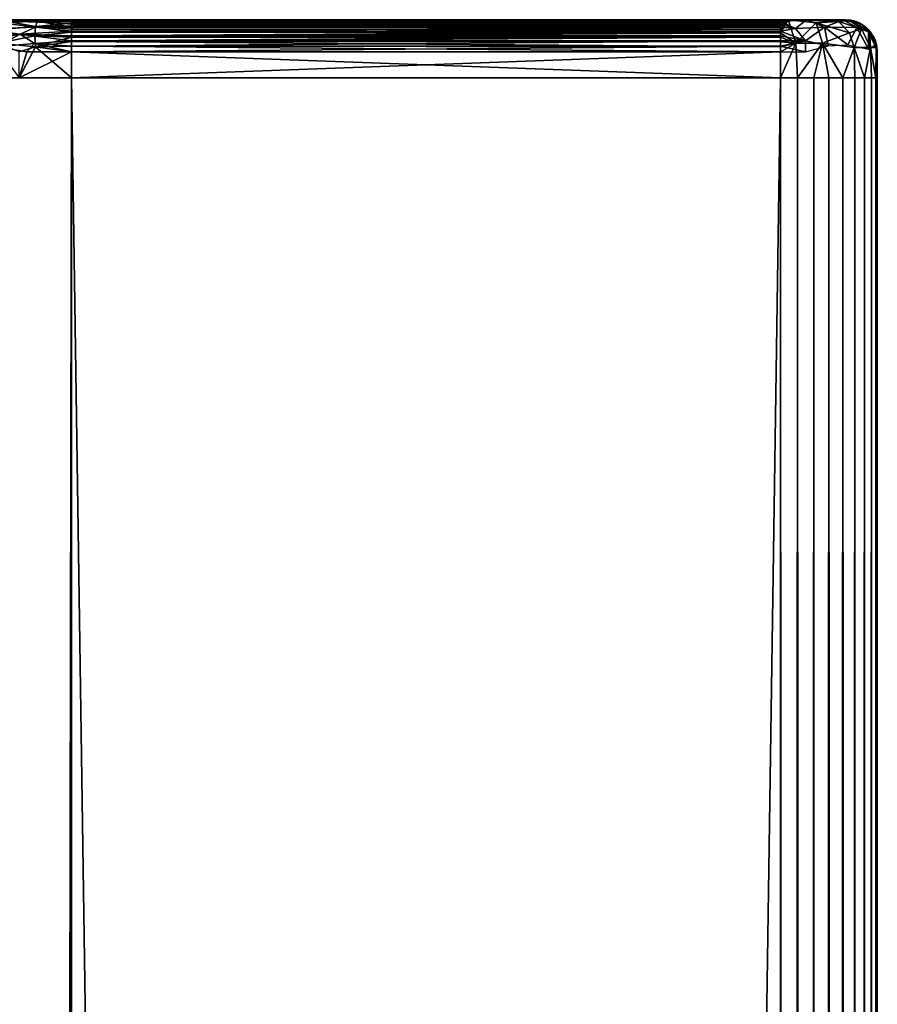
# Model space of a CAD drawing. Extents: x 558 to 870, y 0 to 1579.
# Drawn here: x 572 to 598, y 1549 to 1579 of the extents above; entities that cross this region are included whole.
import ezdxf

# ---------------------------------------------------------------- set-up
doc = ezdxf.new("R2010")
doc.units = 0
doc.header["$MEASUREMENT"] = 0

msp = doc.modelspace()

# ---------------------------------------------------------------- linework, layer by layer
for points in [[(573.262207, 1579.224976, 883.113892), (563.768433, 1579.224976, 858.863037), (561.819458, 1579.224976, 861.06543)], [(561.819458, 1579.224976, 861.06543), (570.86499, 1579.224976, 882.87854), (573.262207, 1579.224976, 883.113892)], [(573.262207, 1579.224976, 883.113892), (565.657837, 1579.224976, 857.37146), (563.768433, 1579.224976, 858.863037)], [(573.262207, 1579.224976, 883.113892), (567.539307, 1579.224976, 856.348267), (565.657837, 1579.224976, 857.37146)], [(569.038025, 1579.224976, 855.766418), (567.539307, 1579.224976, 856.348267), (573.262207, 1579.224976, 883.113892)], [(573.262207, 1579.224976, 883.113892), (571.394531, 1579.224976, 855.267578), (569.038025, 1579.224976, 855.766418)], [(570.86499, 1579.224976, 882.87854), (570.032593, 1579.209961, 882.914795), (572.192688, 1579.184204, 883.397888)], [(570.86499, 1579.224976, 882.87854), (572.192688, 1579.184204, 883.397888), (573.262207, 1579.209961, 883.287598)], [(570.86499, 1579.224976, 882.87854), (573.262207, 1579.209961, 883.287598), (573.262207, 1579.224976, 883.113892)], [(573.262207, 1579.224976, 855.113892), (573.262207, 1579.209961, 854.940308), (571.219421, 1579.182251, 854.931885)], [(573.262207, 1579.224976, 855.113892), (571.219421, 1579.182251, 854.931885), (571.394531, 1579.224976, 855.267578)], [(573.262207, 1579.224976, 883.113892), (573.262207, 1579.224976, 855.113892), (571.394531, 1579.224976, 855.267578)], [(573.262207, 1579.224976, 855.113892), (595.262085, 1579.224976, 855.113892), (595.262085, 1579.213013, 854.95752)], [(573.262207, 1579.224976, 855.113892), (595.262085, 1579.213013, 854.95752), (573.262207, 1579.209961, 854.940308)], [(595.262085, 1579.224976, 883.113892), (595.262085, 1579.224976, 855.113892), (573.262207, 1579.224976, 883.113892)], [(573.262207, 1579.224976, 883.113892), (595.262085, 1579.224976, 855.113892), (573.262207, 1579.224976, 855.113892)], [(595.262085, 1579.224976, 883.113892), (573.262207, 1579.224976, 883.113892), (573.262207, 1579.209961, 883.287598)], [(595.262085, 1579.224976, 883.113892), (573.262207, 1579.209961, 883.287598), (595.262085, 1579.209961, 883.287598)], [(573.262207, 1579.209961, 854.940308), (595.262085, 1579.213013, 854.95752), (595.262085, 1579.176025, 854.804871)], [(595.500122, 1579.223389, 854.779846), (595.262085, 1579.213013, 854.95752), (595.262085, 1579.224976, 855.113892)], [(595.262085, 1579.209961, 883.287598), (596.068298, 1579.223755, 883.155518), (595.262085, 1579.224976, 883.113892)], [(597.262085, 1579.224976, 857.114014), (595.500122, 1579.223389, 854.779846), (595.262085, 1579.224976, 855.113892)], [(597.262085, 1579.224976, 857.114014), (595.262085, 1579.224976, 855.113892), (597.262085, 1579.224976, 881.113892)], [(597.262085, 1579.224976, 881.113892), (595.262085, 1579.224976, 855.113892), (595.262085, 1579.224976, 883.113892)], [(597.262085, 1579.224976, 881.113892), (595.262085, 1579.224976, 883.113892), (596.068298, 1579.223755, 883.155518)], [(595.262085, 1579.165039, 883.455994), (595.725586, 1578.95459, 883.742065), (596.068298, 1579.223755, 883.155518)], [(595.262085, 1579.165039, 883.455994), (596.068298, 1579.223755, 883.155518), (595.262085, 1579.209961, 883.287598)], [(595.734741, 1578.494507, 854.153687), (595.262085, 1578.812988, 854.304871), (595.500122, 1579.223389, 854.779846)], [(595.500122, 1579.223389, 854.779846), (595.262085, 1578.812988, 854.304871), (595.262085, 1578.932007, 854.406799)], [(595.500122, 1579.223389, 854.779846), (595.262085, 1578.932007, 854.406799), (595.262085, 1579.034058, 854.526184)], [(595.500122, 1579.223389, 854.779846), (595.262085, 1579.034058, 854.526184), (595.262085, 1579.115967, 854.659973)], [(595.500122, 1579.223389, 854.779846), (595.262085, 1579.115967, 854.659973), (595.262085, 1579.176025, 854.804871)], [(595.500122, 1579.223389, 854.779846), (595.262085, 1579.176025, 854.804871), (595.262085, 1579.213013, 854.95752)], [(597.402466, 1579.200195, 856.617981), (595.500122, 1579.223389, 854.779846), (597.262085, 1579.224976, 857.114014)], [(597.055115, 1579.165283, 855.5271), (596.367676, 1579.129883, 854.872437), (595.500122, 1579.223389, 854.779846)], [(596.367676, 1579.129883, 854.872437), (595.734741, 1578.494507, 854.153687), (595.500122, 1579.223389, 854.779846)], [(595.500122, 1579.223389, 854.779846), (597.402466, 1579.200195, 856.617981), (597.055115, 1579.165283, 855.5271)], [(595.725586, 1578.95459, 883.742065), (596.618835, 1578.997314, 883.422302), (596.068298, 1579.223755, 883.155518)], [(596.068298, 1579.223755, 883.155518), (597.201965, 1579.219116, 881.958069), (597.262085, 1579.224976, 881.113892)], [(596.068298, 1579.223755, 883.155518), (596.618835, 1578.997314, 883.422302), (597.201965, 1579.219116, 881.958069)], [(596.618835, 1578.997314, 883.422302), (597.631409, 1578.987427, 882.352295), (597.201965, 1579.219116, 881.958069)], [(597.201965, 1579.219116, 881.958069), (597.435791, 1579.209961, 881.113892), (597.262085, 1579.224976, 881.113892)], [(597.631409, 1578.987427, 882.352295), (597.762085, 1579.090942, 881.113892), (597.201965, 1579.219116, 881.958069)], [(597.201965, 1579.219116, 881.958069), (597.762085, 1579.090942, 881.113892), (597.604187, 1579.165039, 881.113892)], [(597.201965, 1579.219116, 881.958069), (597.604187, 1579.165039, 881.113892), (597.435791, 1579.209961, 881.113892)], [(597.402466, 1579.200195, 856.617981), (597.262085, 1579.224976, 857.114014), (597.430786, 1579.211182, 857.083313)], [(597.430786, 1579.211182, 857.083313), (597.262085, 1579.224976, 857.114014), (597.262085, 1579.224976, 881.113892)], [(597.430786, 1579.211182, 857.083313), (597.262085, 1579.224976, 881.113892), (597.435791, 1579.209961, 881.113892)], [(570.481689, 1578.934814, 883.56958), (569.862549, 1578.457397, 883.722595), (571.667236, 1578.779175, 883.874634)], [(570.032593, 1579.209961, 882.914795), (571.060791, 1579.12793, 883.365967), (572.192688, 1579.184204, 883.397888)], [(572.14209, 1579.009033, 854.548279), (570.433655, 1578.873901, 854.624146), (571.219421, 1579.182251, 854.931885)], [(572.14209, 1579.009033, 854.548279), (572.124084, 1578.724976, 854.291626), (570.433655, 1578.873901, 854.624146)], [(571.060791, 1579.12793, 883.365967), (570.481689, 1578.934814, 883.56958), (572.141174, 1578.990967, 883.713806)], [(570.481689, 1578.934814, 883.56958), (571.667236, 1578.779175, 883.874634), (572.141174, 1578.990967, 883.713806)], [(571.060791, 1579.12793, 883.365967), (572.141174, 1578.990967, 883.713806), (572.192688, 1579.184204, 883.397888)], [(571.219421, 1579.182251, 854.931885), (573.262207, 1579.209961, 854.940308), (573.262207, 1579.170532, 854.788391)], [(571.219421, 1579.182251, 854.931885), (573.262207, 1579.170532, 854.788391), (573.262207, 1579.115967, 854.659973)], [(573.262207, 1579.115967, 854.659973), (572.14209, 1579.009033, 854.548279), (571.219421, 1579.182251, 854.931885)], [(572.141174, 1578.990967, 883.713806), (571.667236, 1578.779175, 883.874634), (573.262207, 1578.868042, 883.880005)], [(573.262207, 1578.840576, 854.326416), (572.124084, 1578.724976, 854.291626), (572.14209, 1579.009033, 854.548279)], [(572.192688, 1579.184204, 883.397888), (572.141174, 1578.990967, 883.713806), (573.262207, 1578.990967, 883.756775)], [(572.141174, 1578.990967, 883.713806), (573.262207, 1578.868042, 883.880005), (573.262207, 1578.990967, 883.756775)], [(573.262207, 1579.115967, 854.659973), (573.352295, 1579.032471, 854.520203), (572.14209, 1579.009033, 854.548279)], [(572.14209, 1579.009033, 854.548279), (573.352295, 1579.032471, 854.520203), (573.262207, 1578.932007, 854.406799)], [(573.262207, 1578.932007, 854.406799), (573.262207, 1578.840576, 854.326416), (572.14209, 1579.009033, 854.548279)], [(572.192688, 1579.184204, 883.397888), (573.262207, 1579.165039, 883.455994), (573.262207, 1579.209961, 883.287598)], [(572.192688, 1579.184204, 883.397888), (573.262207, 1578.990967, 883.756775), (573.262207, 1579.090942, 883.613892)], [(572.192688, 1579.184204, 883.397888), (573.262207, 1579.090942, 883.613892), (573.262207, 1579.165039, 883.455994)], [(573.262207, 1579.209961, 854.940308), (595.262085, 1579.176025, 854.804871), (573.262207, 1579.170532, 854.788391)], [(595.262085, 1579.209961, 883.287598), (573.262207, 1579.209961, 883.287598), (573.262207, 1579.165039, 883.455994)], [(595.262085, 1579.209961, 883.287598), (573.262207, 1579.165039, 883.455994), (595.262085, 1579.165039, 883.455994)], [(573.262207, 1579.170532, 854.788391), (595.262085, 1579.176025, 854.804871), (595.262085, 1579.115967, 854.659973)], [(573.262207, 1579.170532, 854.788391), (595.262085, 1579.115967, 854.659973), (573.262207, 1579.115967, 854.659973)], [(595.262085, 1579.165039, 883.455994), (573.262207, 1579.165039, 883.455994), (573.262207, 1579.090942, 883.613892)], [(595.262085, 1579.165039, 883.455994), (573.262207, 1579.090942, 883.613892), (595.262085, 1579.090942, 883.613892)], [(573.262207, 1579.115967, 854.659973), (595.262085, 1579.115967, 854.659973), (573.352295, 1579.032471, 854.520203)], [(595.262085, 1579.090942, 883.613892), (573.262207, 1579.090942, 883.613892), (573.262207, 1578.990967, 883.756775)], [(595.262085, 1579.090942, 883.613892), (573.262207, 1578.990967, 883.756775), (595.262085, 1578.990967, 883.756775)], [(573.352295, 1579.032471, 854.520203), (595.262085, 1578.932007, 854.406799), (573.262207, 1578.932007, 854.406799)], [(595.262085, 1578.990967, 883.756775), (573.262207, 1578.990967, 883.756775), (573.262207, 1578.868042, 883.880005)], [(595.262085, 1578.990967, 883.756775), (573.262207, 1578.868042, 883.880005), (595.262085, 1578.868042, 883.880005)], [(595.262085, 1578.812988, 854.304871), (573.262207, 1578.840576, 854.326416), (595.262085, 1578.932007, 854.406799)], [(595.262085, 1578.932007, 854.406799), (573.262207, 1578.840576, 854.326416), (573.262207, 1578.932007, 854.406799)], [(573.352295, 1579.032471, 854.520203), (595.262085, 1579.115967, 854.659973), (595.262085, 1579.034058, 854.526184)], [(573.352295, 1579.032471, 854.520203), (595.262085, 1579.034058, 854.526184), (595.262085, 1578.932007, 854.406799)], [(595.262085, 1579.090942, 883.613892), (595.725586, 1578.95459, 883.742065), (595.262085, 1579.165039, 883.455994)], [(595.262085, 1578.990967, 883.756775), (595.725586, 1578.95459, 883.742065), (595.262085, 1579.090942, 883.613892)], [(595.262085, 1578.868042, 883.880005), (595.725586, 1578.95459, 883.742065), (595.262085, 1578.990967, 883.756775)], [(595.262085, 1578.868042, 883.880005), (596.034546, 1578.568726, 883.972168), (595.725586, 1578.95459, 883.742065)], [(595.725586, 1578.95459, 883.742065), (596.034546, 1578.568726, 883.972168), (596.618835, 1578.997314, 883.422302)], [(596.563721, 1578.497681, 854.387024), (595.734741, 1578.494507, 854.153687), (596.367676, 1579.129883, 854.872437)], [(596.034546, 1578.568726, 883.972168), (596.736084, 1578.409424, 883.729065), (596.618835, 1578.997314, 883.422302)], [(597.394653, 1578.813965, 855.28479), (596.367676, 1579.129883, 854.872437), (597.055115, 1579.165283, 855.5271)], [(597.394653, 1578.813965, 855.28479), (596.563721, 1578.497681, 854.387024), (596.367676, 1579.129883, 854.872437)], [(596.736084, 1578.409424, 883.729065), (597.345581, 1578.444702, 883.221924), (596.618835, 1578.997314, 883.422302)], [(596.618835, 1578.997314, 883.422302), (597.345581, 1578.444702, 883.221924), (597.631409, 1578.987427, 882.352295)], [(597.769226, 1578.939819, 856.046997), (597.055115, 1579.165283, 855.5271), (597.402466, 1579.200195, 856.617981)], [(597.769226, 1578.939819, 856.046997), (597.394653, 1578.813965, 855.28479), (597.055115, 1579.165283, 855.5271)], [(597.345581, 1578.444702, 883.221924), (597.991455, 1578.308472, 882.411804), (597.631409, 1578.987427, 882.352295)], [(597.769226, 1578.939819, 856.046997), (597.540283, 1578.358398, 855.142639), (597.394653, 1578.813965, 855.28479)], [(597.402466, 1579.200195, 856.617981), (597.430786, 1579.211182, 857.083313), (597.587646, 1579.170532, 857.114014)], [(597.402466, 1579.200195, 856.617981), (597.762085, 1579.090942, 857.114014), (598.015076, 1578.868408, 856.686646)], [(597.402466, 1579.200195, 856.617981), (597.587646, 1579.170532, 857.114014), (597.716125, 1579.115967, 857.114014)], [(597.402466, 1579.200195, 856.617981), (597.716125, 1579.115967, 857.114014), (597.762085, 1579.090942, 857.114014)], [(598.015076, 1578.868408, 856.686646), (597.769226, 1578.939819, 856.046997), (597.402466, 1579.200195, 856.617981)], [(597.430786, 1579.211182, 857.083313), (597.435791, 1579.209961, 881.113892), (597.587646, 1579.170532, 857.114014)], [(597.587646, 1579.170532, 857.114014), (597.435791, 1579.209961, 881.113892), (597.604187, 1579.165039, 881.113892)], [(598.052734, 1578.362793, 855.980591), (597.540283, 1578.358398, 855.142639), (597.769226, 1578.939819, 856.046997)], [(597.587646, 1579.170532, 857.114014), (597.604187, 1579.165039, 881.113892), (597.716125, 1579.115967, 857.114014)], [(597.716125, 1579.115967, 857.114014), (597.604187, 1579.165039, 881.113892), (597.762085, 1579.090942, 857.114014)], [(597.762085, 1579.090942, 857.114014), (597.604187, 1579.165039, 881.113892), (597.762085, 1579.090942, 881.113892)], [(597.631409, 1578.987427, 882.352295), (597.904907, 1578.990967, 881.113892), (597.762085, 1579.090942, 881.113892)], [(597.984924, 1578.849487, 881.781433), (597.904907, 1578.990967, 881.113892), (597.631409, 1578.987427, 882.352295)], [(597.631409, 1578.987427, 882.352295), (597.991455, 1578.308472, 882.411804), (597.984924, 1578.849487, 881.781433)], [(598.015076, 1578.868408, 856.686646), (597.762085, 1579.090942, 857.114014), (597.877441, 1579.012451, 857.114014)], [(597.762085, 1579.090942, 857.114014), (597.762085, 1579.090942, 881.113892), (597.877441, 1579.012451, 857.114014)], [(597.877441, 1579.012451, 857.114014), (597.762085, 1579.090942, 881.113892), (597.904907, 1578.990967, 881.113892)], [(598.015076, 1578.868408, 856.686646), (598.052734, 1578.362793, 855.980591), (597.769226, 1578.939819, 856.046997)], [(598.015076, 1578.868408, 856.686646), (597.877441, 1579.012451, 857.114014), (597.969177, 1578.932007, 857.114014)], [(597.877441, 1579.012451, 857.114014), (597.904907, 1578.990967, 881.113892), (597.969177, 1578.932007, 857.114014)], [(597.969177, 1578.932007, 857.114014), (597.904907, 1578.990967, 881.113892), (598.045227, 1578.850342, 857.10675)], [(598.045227, 1578.850342, 857.10675), (597.904907, 1578.990967, 881.113892), (598.028198, 1578.868042, 881.113892)], [(597.984924, 1578.849487, 881.781433), (598.028198, 1578.868042, 881.113892), (597.904907, 1578.990967, 881.113892)], [(598.015076, 1578.868408, 856.686646), (597.969177, 1578.932007, 857.114014), (598.045227, 1578.850342, 857.10675)], [(569.862549, 1578.457397, 883.722595), (570.9245, 1578.380981, 883.931763), (571.667236, 1578.779175, 883.874634)], [(572.124084, 1578.724976, 854.291626), (570.982666, 1578.497681, 854.323486), (570.433655, 1578.873901, 854.624146)], [(571.667236, 1578.779175, 883.874634), (570.9245, 1578.380981, 883.931763), (572.116821, 1578.483032, 884.032349)], [(572.124084, 1578.724976, 854.291626), (572.139648, 1578.380859, 854.155457), (570.982666, 1578.497681, 854.323486)], [(571.667236, 1578.779175, 883.874634), (573.262207, 1578.724976, 883.97998), (573.262207, 1578.868042, 883.880005)], [(571.667236, 1578.779175, 883.874634), (572.116821, 1578.483032, 884.032349), (573.262207, 1578.567017, 884.053589)], [(571.667236, 1578.779175, 883.874634), (573.262207, 1578.567017, 884.053589), (573.262207, 1578.724976, 883.97998)], [(573.262207, 1578.840576, 854.326416), (573.262207, 1578.724976, 854.247925), (572.124084, 1578.724976, 854.291626)], [(572.124084, 1578.724976, 854.291626), (573.262207, 1578.724976, 854.247925), (573.262207, 1578.678955, 854.223022)], [(573.262207, 1578.678955, 854.223022), (572.139648, 1578.380859, 854.155457), (572.124084, 1578.724976, 854.291626)], [(573.262207, 1578.678955, 854.223022), (573.262207, 1578.550537, 854.168579), (572.139648, 1578.380859, 854.155457)], [(595.262085, 1578.868042, 883.880005), (573.262207, 1578.868042, 883.880005), (573.262207, 1578.724976, 883.97998)], [(595.262085, 1578.868042, 883.880005), (573.262207, 1578.724976, 883.97998), (595.262085, 1578.724976, 883.97998)], [(595.262085, 1578.812988, 854.304871), (573.262207, 1578.724976, 854.247925), (573.262207, 1578.840576, 854.326416)], [(595.262085, 1578.678955, 854.223022), (573.262207, 1578.678955, 854.223022), (595.262085, 1578.812988, 854.304871)], [(595.262085, 1578.812988, 854.304871), (573.262207, 1578.678955, 854.223022), (573.262207, 1578.724976, 854.247925)], [(595.262085, 1578.724976, 883.97998), (573.262207, 1578.724976, 883.97998), (573.262207, 1578.567017, 884.053589)], [(595.262085, 1578.724976, 883.97998), (573.262207, 1578.567017, 884.053589), (595.262085, 1578.567017, 884.053589)], [(595.262085, 1578.678955, 854.223022), (573.262207, 1578.550537, 854.168579), (573.262207, 1578.678955, 854.223022)], [(595.262085, 1578.678955, 854.223022), (595.262085, 1578.534058, 854.162903), (573.262207, 1578.550537, 854.168579)], [(595.262085, 1578.724976, 883.97998), (596.034546, 1578.568726, 883.972168), (595.262085, 1578.868042, 883.880005)], [(595.734741, 1578.494507, 854.153687), (595.262085, 1578.678955, 854.223022), (595.262085, 1578.812988, 854.304871)], [(595.262085, 1578.567017, 884.053589), (596.034546, 1578.568726, 883.972168), (595.262085, 1578.724976, 883.97998)], [(595.734741, 1578.494507, 854.153687), (595.262085, 1578.534058, 854.162903), (595.262085, 1578.678955, 854.223022)], [(597.540283, 1578.358398, 855.142639), (596.563721, 1578.497681, 854.387024), (597.394653, 1578.813965, 855.28479)], [(597.984924, 1578.849487, 881.781433), (598.128113, 1578.724976, 881.113892), (598.028198, 1578.868042, 881.113892)], [(597.991455, 1578.308472, 882.411804), (598.183105, 1578.439453, 881.629028), (597.984924, 1578.849487, 881.781433)], [(598.183105, 1578.439453, 881.629028), (598.201782, 1578.567017, 881.113892), (597.984924, 1578.849487, 881.781433)], [(597.984924, 1578.849487, 881.781433), (598.201782, 1578.567017, 881.113892), (598.128113, 1578.724976, 881.113892)], [(598.015076, 1578.868408, 856.686646), (598.208862, 1578.550537, 857.112976), (598.223816, 1578.359131, 856.629517)], [(598.015076, 1578.868408, 856.686646), (598.128113, 1578.724976, 857.114014), (598.153076, 1578.678955, 857.114014)], [(598.015076, 1578.868408, 856.686646), (598.153076, 1578.678955, 857.114014), (598.208862, 1578.550537, 857.112976)], [(598.015076, 1578.868408, 856.686646), (598.045227, 1578.850342, 857.10675), (598.128113, 1578.724976, 857.114014)], [(598.223816, 1578.359131, 856.629517), (598.052734, 1578.362793, 855.980591), (598.015076, 1578.868408, 856.686646)], [(598.045227, 1578.850342, 857.10675), (598.028198, 1578.868042, 881.113892), (598.128113, 1578.724976, 881.113892)], [(598.045227, 1578.850342, 857.10675), (598.128113, 1578.724976, 881.113892), (598.128113, 1578.724976, 857.114014)], [(598.128113, 1578.724976, 857.114014), (598.128113, 1578.724976, 881.113892), (598.153076, 1578.678955, 857.114014)], [(598.153076, 1578.678955, 857.114014), (598.128113, 1578.724976, 881.113892), (598.201782, 1578.567017, 881.113892)], [(598.153076, 1578.678955, 857.114014), (598.201782, 1578.567017, 881.113892), (598.208862, 1578.550537, 857.112976)], [(572.116821, 1578.483032, 884.032349), (570.9245, 1578.380981, 883.931763), (571.877075, 1578.224976, 884.047974)], [(570.9245, 1578.380981, 883.931763), (571.64032, 1577.425049, 884.026001), (571.877075, 1578.224976, 884.047974)], [(571.64032, 1578.224976, 854.201904), (570.982666, 1578.497681, 854.323486), (572.139648, 1578.380859, 854.155457)], [(572.139648, 1578.380859, 854.155457), (573.262207, 1577.425049, 854.113892), (571.64032, 1577.425049, 854.201904)], [(572.139648, 1578.380859, 854.155457), (571.64032, 1577.425049, 854.201904), (571.64032, 1578.224976, 854.201904)], [(572.116821, 1578.483032, 884.032349), (571.877075, 1578.224976, 884.047974), (573.262207, 1578.224976, 884.114014)], [(572.116821, 1578.483032, 884.032349), (573.262207, 1578.399048, 884.098816), (573.262207, 1578.567017, 884.053589)], [(572.116821, 1578.483032, 884.032349), (573.262207, 1578.224976, 884.114014), (573.262207, 1578.399048, 884.098816)], [(573.262207, 1578.550537, 854.168579), (573.262207, 1578.399048, 854.129089), (572.139648, 1578.380859, 854.155457)], [(572.139648, 1578.380859, 854.155457), (573.262207, 1578.399048, 854.129089), (573.262207, 1578.224976, 854.113892)], [(573.262207, 1578.224976, 854.113892), (573.262207, 1577.425049, 854.113892), (572.139648, 1578.380859, 854.155457)], [(595.262085, 1578.567017, 884.053589), (573.262207, 1578.567017, 884.053589), (573.262207, 1578.399048, 884.098816)], [(595.262085, 1578.567017, 884.053589), (573.262207, 1578.399048, 884.098816), (595.262085, 1578.399048, 884.098816)], [(573.262207, 1578.550537, 854.168579), (595.262085, 1578.534058, 854.162903), (595.262085, 1578.381958, 854.126282)], [(573.262207, 1578.550537, 854.168579), (595.262085, 1578.381958, 854.126282), (573.262207, 1578.399048, 854.129089)], [(573.262207, 1578.399048, 854.129089), (595.262085, 1578.381958, 854.126282), (595.262085, 1578.224976, 854.113892)], [(573.262207, 1578.399048, 854.129089), (595.262085, 1578.224976, 854.113892), (573.262207, 1578.224976, 854.113892)], [(595.262085, 1578.399048, 884.098816), (573.262207, 1578.399048, 884.098816), (573.262207, 1578.224976, 884.114014)], [(595.262085, 1578.399048, 884.098816), (573.262207, 1578.224976, 884.114014), (595.262085, 1578.224976, 884.114014)], [(595.262085, 1578.399048, 884.098816), (596.035645, 1578.224976, 884.000732), (596.034546, 1578.568726, 883.972168)], [(595.262085, 1578.399048, 884.098816), (596.034546, 1578.568726, 883.972168), (595.262085, 1578.567017, 884.053589)], [(595.734741, 1578.494507, 854.153687), (595.262085, 1578.381958, 854.126282), (595.262085, 1578.534058, 854.162903)], [(595.262085, 1578.224976, 854.113892), (595.734741, 1578.494507, 854.153687), (595.262085, 1577.425049, 854.113892)], [(595.262085, 1577.425049, 854.113892), (595.734741, 1578.494507, 854.153687), (595.783081, 1577.425049, 854.159485)], [(595.734741, 1578.494507, 854.153687), (595.262085, 1578.224976, 854.113892), (595.262085, 1578.381958, 854.126282)], [(595.262085, 1578.224976, 884.114014), (596.035645, 1578.224976, 884.000732), (595.262085, 1578.399048, 884.098816)], [(595.783081, 1577.425049, 854.159485), (595.734741, 1578.494507, 854.153687), (596.563721, 1578.497681, 854.387024)], [(595.783081, 1577.425049, 854.159485), (596.563721, 1578.497681, 854.387024), (596.288208, 1577.425049, 854.2948)], [(596.035645, 1578.224976, 884.000732), (596.736084, 1578.409424, 883.729065), (596.034546, 1578.568726, 883.972168)], [(596.288208, 1577.425049, 854.2948), (596.563721, 1578.497681, 854.387024), (596.762085, 1577.425049, 854.51593)], [(596.762085, 1577.425049, 854.51593), (596.563721, 1578.497681, 854.387024), (597.190491, 1577.425049, 854.815796)], [(596.563721, 1578.497681, 854.387024), (597.540283, 1578.358398, 855.142639), (597.190491, 1577.425049, 854.815796)], [(597.190491, 1577.425049, 854.815796), (597.540283, 1578.358398, 855.142639), (597.560303, 1577.425049, 855.185608)], [(597.540283, 1578.358398, 855.142639), (598.052734, 1578.362793, 855.980591), (597.860229, 1577.425049, 855.613892)], [(597.560303, 1577.425049, 855.185608), (597.540283, 1578.358398, 855.142639), (597.860229, 1577.425049, 855.613892)], [(597.860229, 1577.425049, 855.613892), (598.052734, 1578.362793, 855.980591), (598.081177, 1577.425049, 856.087891)], [(598.081177, 1577.425049, 856.087891), (598.052734, 1578.362793, 855.980591), (598.216492, 1577.425049, 856.593018)], [(598.223816, 1578.359131, 856.629517), (598.216492, 1577.425049, 856.593018), (598.052734, 1578.362793, 855.980591)], [(598.183105, 1578.439453, 881.629028), (598.246887, 1578.399048, 881.113892), (598.201782, 1578.567017, 881.113892)], [(598.183105, 1578.439453, 881.629028), (598.262085, 1578.224976, 881.113892), (598.246887, 1578.399048, 881.113892)], [(598.208862, 1578.550537, 857.112976), (598.201782, 1578.567017, 881.113892), (598.246887, 1578.399048, 881.113892)], [(598.223816, 1578.359131, 856.629517), (598.208862, 1578.550537, 857.112976), (598.248352, 1578.390503, 857.114014)], [(598.208862, 1578.550537, 857.112976), (598.246887, 1578.399048, 881.113892), (598.248352, 1578.390503, 857.114014)], [(598.223816, 1578.359131, 856.629517), (598.262085, 1577.425049, 857.114014), (598.216492, 1577.425049, 856.593018)], [(598.262085, 1578.224976, 857.114014), (598.223816, 1578.359131, 856.629517), (598.248352, 1578.390503, 857.114014)], [(598.262085, 1578.224976, 857.114014), (598.262085, 1577.425049, 857.114014), (598.223816, 1578.359131, 856.629517)], [(598.248352, 1578.390503, 857.114014), (598.246887, 1578.399048, 881.113892), (598.262085, 1578.224976, 881.113892)], [(598.248352, 1578.390503, 857.114014), (598.262085, 1578.224976, 881.113892), (598.262085, 1578.224976, 857.114014)], [(573.262207, 1577.425049, 884.114014), (573.262207, 1578.224976, 884.114014), (571.64032, 1577.425049, 884.026001)], [(571.64032, 1577.425049, 884.026001), (573.262207, 1578.224976, 884.114014), (571.877075, 1578.224976, 884.047974)], [(595.262085, 1578.224976, 854.113892), (595.262085, 1577.425049, 854.113892), (573.262207, 1578.224976, 854.113892)], [(573.262207, 1578.224976, 854.113892), (595.262085, 1577.425049, 854.113892), (573.262207, 1577.425049, 854.113892)], [(573.262207, 1578.224976, 884.114014), (573.262207, 1577.425049, 884.114014), (595.262085, 1578.224976, 884.114014)], [(595.262085, 1578.224976, 884.114014), (573.262207, 1577.425049, 884.114014), (595.262085, 1577.425049, 884.114014)], [(598.262085, 1578.224976, 881.113892), (598.262085, 1577.425049, 881.113892), (598.262085, 1578.224976, 857.114014)], [(598.262085, 1578.224976, 857.114014), (598.262085, 1577.425049, 881.113892), (598.262085, 1577.425049, 857.114014)], [(573.262207, 90.425209, 884.114014), (573.262207, 1577.425049, 884.114014), (570.65741, 1577.425049, 883.885986)], [(573.262207, 90.425209, 884.114014), (570.65741, 1577.425049, 883.885986), (570.65741, 90.425209, 883.885986)], [(570.65741, 90.425209, 854.341797), (570.65741, 1577.425049, 854.341797), (573.262207, 1577.425049, 854.113892)], [(570.65741, 90.425209, 854.341797), (573.262207, 1577.425049, 854.113892), (573.262207, 90.425209, 854.113892)], [(573.262207, 90.425209, 855.613892), (573.262207, 1577.425049, 855.613892), (570.917908, 90.425209, 855.81897)], [(570.917908, 90.425209, 855.81897), (573.262207, 1577.425049, 855.613892), (570.917908, 1577.425049, 855.81897)], [(570.917908, 90.425209, 882.408875), (570.917908, 1577.425049, 882.408875), (573.262207, 90.425209, 882.614014)], [(573.262207, 90.425209, 882.614014), (570.917908, 1577.425049, 882.408875), (573.262207, 1577.425049, 882.614014)], [(595.262085, 90.425209, 854.113892), (573.262207, 90.425209, 854.113892), (595.262085, 1577.425049, 854.113892)], [(595.262085, 1577.425049, 854.113892), (573.262207, 90.425209, 854.113892), (573.262207, 1577.425049, 854.113892)], [(573.262207, 90.425209, 884.114014), (595.262085, 90.425209, 884.114014), (573.262207, 1577.425049, 884.114014)], [(573.262207, 1577.425049, 884.114014), (595.262085, 90.425209, 884.114014), (595.262085, 1577.425049, 884.114014)], [(573.262207, 90.425209, 855.613892), (595.262085, 90.425209, 855.613892), (573.262207, 1577.425049, 855.613892)], [(573.262207, 1577.425049, 855.613892), (595.262085, 90.425209, 855.613892), (595.262085, 1577.425049, 855.613892)], [(595.262085, 90.425209, 882.614014), (573.262207, 90.425209, 882.614014), (595.262085, 1577.425049, 882.614014)], [(595.262085, 1577.425049, 882.614014), (573.262207, 90.425209, 882.614014), (573.262207, 1577.425049, 882.614014)], [(595.262085, 90.425209, 854.113892), (595.262085, 1577.425049, 854.113892), (595.783081, 1577.425049, 854.159485)], [(595.262085, 90.425209, 854.113892), (595.783081, 1577.425049, 854.159485), (595.783081, 90.425209, 854.159485)], [(595.783081, 90.425209, 884.06842), (595.783081, 1577.425049, 884.06842), (595.262085, 1577.425049, 884.114014)], [(595.783081, 90.425209, 884.06842), (595.262085, 1577.425049, 884.114014), (595.262085, 90.425209, 884.114014)], [(595.783081, 90.425209, 854.159485), (595.783081, 1577.425049, 854.159485), (596.288208, 1577.425049, 854.2948)], [(595.783081, 90.425209, 854.159485), (596.288208, 1577.425049, 854.2948), (596.288208, 90.425209, 854.2948)], [(596.288208, 90.425209, 883.932983), (596.288208, 1577.425049, 883.932983), (595.783081, 1577.425049, 884.06842)], [(596.288208, 90.425209, 883.932983), (595.783081, 1577.425049, 884.06842), (595.783081, 90.425209, 884.06842)], [(596.288208, 90.425209, 854.2948), (596.288208, 1577.425049, 854.2948), (596.762085, 1577.425049, 854.51593)], [(596.288208, 90.425209, 854.2948), (596.762085, 1577.425049, 854.51593), (596.762085, 90.425209, 854.51593)], [(596.762085, 90.425209, 883.711975), (596.762085, 1577.425049, 883.711975), (596.288208, 1577.425049, 883.932983)], [(596.762085, 90.425209, 883.711975), (596.288208, 1577.425049, 883.932983), (596.288208, 90.425209, 883.932983)], [(596.762085, 90.425209, 854.51593), (596.762085, 1577.425049, 854.51593), (597.190491, 1577.425049, 854.815796)], [(596.762085, 90.425209, 854.51593), (597.190491, 1577.425049, 854.815796), (597.190491, 90.425209, 854.815796)], [(597.190491, 90.425209, 883.412109), (597.190491, 1577.425049, 883.412109), (596.762085, 1577.425049, 883.711975)], [(597.190491, 90.425209, 883.412109), (596.762085, 1577.425049, 883.711975), (596.762085, 90.425209, 883.711975)], [(596.762085, 1549.80896, 879.799072), (596.762085, 1547.925049, 879.963928), (596.762085, 1577.425049, 880.538879)], [(596.762085, 1558.609985, 870.997986), (596.762085, 1558.120972, 872.824829), (596.762085, 1577.425049, 880.538879)], [(596.762085, 1558.120972, 872.824829), (596.762085, 1557.322021, 874.539001), (596.762085, 1577.425049, 880.538879)], [(596.762085, 1577.425049, 880.538879), (596.762085, 1557.322021, 874.539001), (596.762085, 1556.237061, 876.088196)], [(596.762085, 1577.425049, 880.538879), (596.762085, 1556.237061, 876.088196), (596.762085, 1554.899048, 877.425598)], [(596.762085, 1554.899048, 877.425598), (596.762085, 1553.349976, 878.510315), (596.762085, 1577.425049, 880.538879)], [(596.762085, 1577.425049, 880.538879), (596.762085, 1553.349976, 878.510315), (596.762085, 1551.635986, 879.30957)], [(596.762085, 1577.425049, 880.538879), (596.762085, 1551.635986, 879.30957), (596.762085, 1549.80896, 879.799072)], [(596.762085, 1505.925049, 879.963928), (596.762085, 1484.925049, 880.538879), (596.762085, 1577.425049, 880.538879)], [(596.762085, 1505.925049, 879.963928), (596.762085, 1577.425049, 880.538879), (596.762085, 1507.80896, 879.799072)], [(596.762085, 1507.80896, 879.799072), (596.762085, 1577.425049, 880.538879), (596.762085, 1547.925049, 879.963928)], [(596.762085, 1557.322021, 863.688904), (596.762085, 1558.120972, 865.403015), (596.762085, 1577.425049, 857.114014)], [(596.762085, 1577.425049, 857.114014), (596.762085, 1558.120972, 865.403015), (596.762085, 1558.609985, 867.229919)], [(596.762085, 1577.425049, 857.114014), (596.762085, 1558.609985, 867.229919), (596.762085, 1577.425049, 880.538879)], [(596.762085, 1577.425049, 880.538879), (596.762085, 1558.609985, 867.229919), (596.762085, 1558.775024, 869.113892)], [(596.762085, 1577.425049, 880.538879), (596.762085, 1558.775024, 869.113892), (596.762085, 1558.609985, 870.997986)], [(596.762085, 1551.635986, 858.918213), (596.762085, 1553.349976, 859.717529), (596.762085, 1577.425049, 857.114014)], [(596.762085, 1553.349976, 859.717529), (596.762085, 1554.899048, 860.802429), (596.762085, 1577.425049, 857.114014)], [(596.762085, 1577.425049, 857.114014), (596.762085, 1554.899048, 860.802429), (596.762085, 1556.237061, 862.139709)], [(596.762085, 1577.425049, 857.114014), (596.762085, 1556.237061, 862.139709), (596.762085, 1557.322021, 863.688904)], [(596.762085, 1484.925049, 857.114014), (596.762085, 1547.925049, 858.263977), (596.762085, 1577.425049, 857.114014)], [(596.762085, 1577.425049, 857.114014), (596.762085, 1547.925049, 858.263977), (596.762085, 1549.80896, 858.428772)], [(596.762085, 1577.425049, 857.114014), (596.762085, 1549.80896, 858.428772), (596.762085, 1551.635986, 858.918213)], [(596.762085, 1484.925049, 880.538879), (596.762085, 1484.925049, 881.113892), (596.762085, 1577.425049, 881.113892)], [(596.762085, 1484.925049, 880.538879), (596.762085, 1577.425049, 881.113892), (596.762085, 1577.425049, 880.538879)], [(597.190491, 90.425209, 854.815796), (597.190491, 1577.425049, 854.815796), (597.560303, 1577.425049, 855.185608)], [(597.190491, 90.425209, 854.815796), (597.560303, 1577.425049, 855.185608), (597.560303, 90.425209, 855.185608)], [(597.560303, 90.425209, 883.042297), (597.560303, 1577.425049, 883.042297), (597.190491, 1577.425049, 883.412109)], [(597.560303, 90.425209, 883.042297), (597.190491, 1577.425049, 883.412109), (597.190491, 90.425209, 883.412109)], [(597.560303, 90.425209, 855.185608), (597.560303, 1577.425049, 855.185608), (597.860229, 1577.425049, 855.613892)], [(597.560303, 90.425209, 855.185608), (597.860229, 1577.425049, 855.613892), (597.860229, 90.425209, 855.613892)], [(597.860229, 90.425209, 882.614014), (597.860229, 1577.425049, 882.614014), (597.560303, 1577.425049, 883.042297)], [(597.860229, 90.425209, 882.614014), (597.560303, 1577.425049, 883.042297), (597.560303, 90.425209, 883.042297)], [(597.860229, 90.425209, 855.613892), (597.860229, 1577.425049, 855.613892), (598.081177, 1577.425049, 856.087891)], [(597.860229, 90.425209, 855.613892), (598.081177, 1577.425049, 856.087891), (598.081177, 90.425209, 856.087891)], [(598.081177, 90.425209, 882.140015), (598.081177, 1577.425049, 882.140015), (597.860229, 1577.425049, 882.614014)], [(598.081177, 90.425209, 882.140015), (597.860229, 1577.425049, 882.614014), (597.860229, 90.425209, 882.614014)], [(598.081177, 90.425209, 856.087891), (598.081177, 1577.425049, 856.087891), (598.216492, 1577.425049, 856.593018)], [(598.081177, 90.425209, 856.087891), (598.216492, 1577.425049, 856.593018), (598.216492, 90.425209, 856.593018)], [(598.216492, 90.425209, 881.634888), (598.216492, 1577.425049, 881.634888), (598.081177, 1577.425049, 882.140015)], [(598.216492, 90.425209, 881.634888), (598.081177, 1577.425049, 882.140015), (598.081177, 90.425209, 882.140015)], [(598.262085, 1577.425049, 857.114014), (598.262085, 1484.925049, 857.114014), (598.216492, 1577.425049, 856.593018)], [(598.216492, 1577.425049, 856.593018), (598.262085, 1484.925049, 857.114014), (598.262085, 1421.925049, 857.114014)], [(598.262085, 1421.925049, 857.114014), (598.262085, 1358.925049, 857.114014), (598.216492, 1577.425049, 856.593018)], [(598.216492, 1577.425049, 856.593018), (598.262085, 1358.925049, 857.114014), (598.262085, 1316.925049, 857.114014)], [(598.216492, 1577.425049, 856.593018), (598.262085, 1316.925049, 857.114014), (598.262085, 1253.925049, 857.114014)], [(598.262085, 1253.925049, 857.114014), (598.262085, 1190.925049, 857.114014), (598.216492, 1577.425049, 856.593018)], [(598.216492, 1577.425049, 856.593018), (598.262085, 1190.925049, 857.114014), (598.262085, 1085.925049, 857.114014)], [(598.216492, 1577.425049, 856.593018), (598.262085, 1085.925049, 857.114014), (598.262085, 1022.924988, 857.114014)], [(598.262085, 1022.924988, 857.114014), (598.262085, 980.925171, 857.114014), (598.216492, 1577.425049, 856.593018)], [(598.216492, 1577.425049, 856.593018), (598.262085, 980.925171, 857.114014), (598.262085, 917.925171, 857.114014)], [(598.216492, 1577.425049, 856.593018), (598.262085, 917.925171, 857.114014), (598.262085, 854.925171, 857.114014)], [(598.262085, 854.925171, 857.114014), (598.262085, 812.925171, 857.114014), (598.216492, 1577.425049, 856.593018)], [(598.216492, 1577.425049, 856.593018), (598.262085, 812.925171, 857.114014), (598.262085, 686.925171, 857.114014)], [(598.216492, 1577.425049, 856.593018), (598.262085, 686.925171, 857.114014), (598.216492, 90.425209, 856.593018)], [(598.262085, 812.925171, 881.113892), (598.262085, 854.925171, 881.113892), (598.216492, 1577.425049, 881.634888)], [(598.216492, 1577.425049, 881.634888), (598.262085, 854.925171, 881.113892), (598.262085, 917.925171, 881.113892)], [(598.216492, 1577.425049, 881.634888), (598.262085, 917.925171, 881.113892), (598.262085, 980.925171, 881.113892)], [(598.262085, 980.925171, 881.113892), (598.262085, 1022.924988, 881.113892), (598.216492, 1577.425049, 881.634888)], [(598.216492, 1577.425049, 881.634888), (598.262085, 1022.924988, 881.113892), (598.262085, 1085.925049, 881.113892)], [(598.216492, 1577.425049, 881.634888), (598.262085, 1085.925049, 881.113892), (598.262085, 1190.925049, 881.113892)], [(598.262085, 1190.925049, 881.113892), (598.262085, 1253.925049, 881.113892), (598.216492, 1577.425049, 881.634888)], [(598.216492, 1577.425049, 881.634888), (598.262085, 1253.925049, 881.113892), (598.262085, 1316.925049, 881.113892)], [(598.216492, 1577.425049, 881.634888), (598.262085, 1316.925049, 881.113892), (598.262085, 1358.925049, 881.113892)], [(598.262085, 1358.925049, 881.113892), (598.262085, 1421.925049, 881.113892), (598.216492, 1577.425049, 881.634888)], [(598.216492, 1577.425049, 881.634888), (598.262085, 1421.925049, 881.113892), (598.262085, 1484.925049, 881.113892)], [(598.216492, 1577.425049, 881.634888), (598.262085, 1484.925049, 881.113892), (598.262085, 1577.425049, 881.113892)], [(598.262085, 812.925171, 881.113892), (598.216492, 1577.425049, 881.634888), (598.216492, 90.425209, 881.634888)], [(598.262085, 1549.80896, 858.428772), (598.262085, 1547.925049, 858.263977), (598.262085, 1577.425049, 857.114014)], [(598.262085, 1577.425049, 857.114014), (598.262085, 1505.925049, 858.263977), (598.262085, 1484.925049, 857.114014)], [(598.262085, 1558.120972, 865.403015), (598.262085, 1557.322021, 863.688904), (598.262085, 1577.425049, 857.114014)], [(598.262085, 1577.425049, 857.114014), (598.262085, 1557.322021, 863.688904), (598.262085, 1556.237061, 862.139709)], [(598.262085, 1577.425049, 857.114014), (598.262085, 1556.237061, 862.139709), (598.262085, 1554.899048, 860.802429)], [(598.262085, 1554.899048, 860.802429), (598.262085, 1553.349976, 859.717529), (598.262085, 1577.425049, 857.114014)], [(598.262085, 1577.425049, 857.114014), (598.262085, 1553.349976, 859.717529), (598.262085, 1551.635986, 858.918213)], [(598.262085, 1577.425049, 857.114014), (598.262085, 1551.635986, 858.918213), (598.262085, 1549.80896, 858.428772)], [(598.262085, 1547.925049, 858.263977), (598.262085, 1509.635986, 858.918213), (598.262085, 1577.425049, 857.114014)], [(598.262085, 1577.425049, 857.114014), (598.262085, 1509.635986, 858.918213), (598.262085, 1507.80896, 858.428772)], [(598.262085, 1577.425049, 857.114014), (598.262085, 1507.80896, 858.428772), (598.262085, 1505.925049, 858.263977)], [(598.262085, 1558.120972, 872.824829), (598.262085, 1577.425049, 880.538879), (598.262085, 1557.322021, 874.539001)], [(598.262085, 1557.322021, 874.539001), (598.262085, 1577.425049, 880.538879), (598.262085, 1556.237061, 876.088196)], [(598.262085, 1558.120972, 872.824829), (598.262085, 1558.609985, 870.997986), (598.262085, 1577.425049, 880.538879)], [(598.262085, 1577.425049, 880.538879), (598.262085, 1558.609985, 870.997986), (598.262085, 1558.775024, 869.113892)], [(598.262085, 1577.425049, 880.538879), (598.262085, 1558.775024, 869.113892), (598.262085, 1577.425049, 857.114014)], [(598.262085, 1577.425049, 857.114014), (598.262085, 1558.775024, 869.113892), (598.262085, 1558.609985, 867.229919)], [(598.262085, 1577.425049, 857.114014), (598.262085, 1558.609985, 867.229919), (598.262085, 1558.120972, 865.403015)], [(598.262085, 1484.925049, 880.538879), (598.262085, 1547.925049, 879.963928), (598.262085, 1577.425049, 880.538879)], [(598.262085, 1577.425049, 880.538879), (598.262085, 1547.925049, 879.963928), (598.262085, 1549.80896, 879.799072)], [(598.262085, 1577.425049, 880.538879), (598.262085, 1549.80896, 879.799072), (598.262085, 1551.635986, 879.30957)], [(598.262085, 1551.635986, 879.30957), (598.262085, 1553.349976, 878.510315), (598.262085, 1577.425049, 880.538879)], [(598.262085, 1577.425049, 880.538879), (598.262085, 1553.349976, 878.510315), (598.262085, 1554.899048, 877.425598)], [(598.262085, 1577.425049, 880.538879), (598.262085, 1554.899048, 877.425598), (598.262085, 1556.237061, 876.088196)], [(598.262085, 1577.425049, 880.538879), (598.262085, 1577.425049, 881.113892), (598.262085, 1484.925049, 880.538879)], [(598.262085, 1484.925049, 880.538879), (598.262085, 1577.425049, 881.113892), (598.262085, 1484.925049, 881.113892)]]:
    msp.add_3dface(points)

doc.saveas('drawing.dxf')
